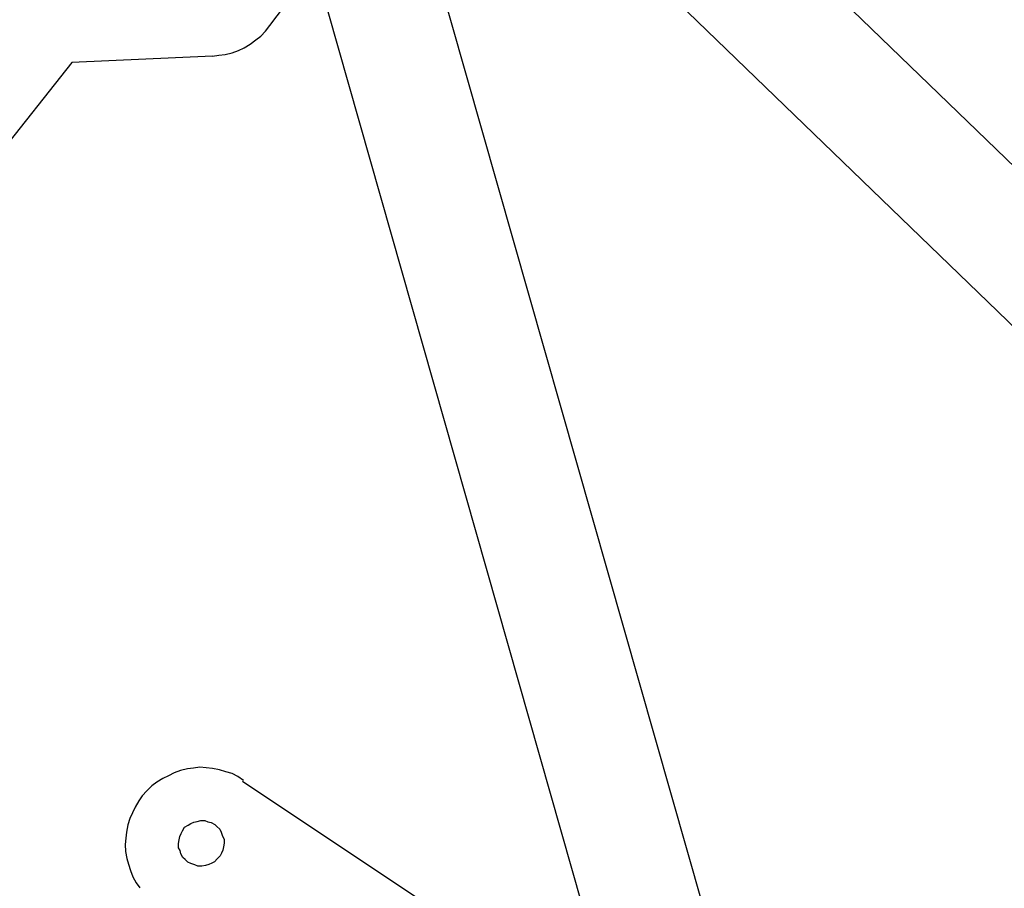
# Model space of a CAD drawing. Units: millimetres. Extents: x 0 to 853957, y 0 to 510870.
# Drawn here: x 84432 to 85079, y 125871 to 126442 of the extents above; entities that cross this region are included whole.
import ezdxf

# ---------------------------------------------------------------- set-up
doc = ezdxf.new("R2010")
doc.units = ezdxf.units.MM

msp = doc.modelspace()

# ---------------------------------------------------------------- linework, layer by layer
at = {"color": 0, "linetype": 'ByBlock', "lineweight": -2}
msp.add_line((84465.91, 126413.65), (84098.6, 125950.05), dxfattribs=at)
for points in [[(83521.72, 125650.07), (83521.72, 125650.07), (85068.8, 127687.93), (85068.8, 127687.93)], [(83521.72, 125650.07), (83521.72, 125650.07), (85068.8, 127687.93), (85068.8, 127687.93)], [(82571.01, 124168.99), (82571.01, 124168.99), (85176.37, 127600.13), (85176.37, 127600.13)], [(82571.01, 124168.99), (82571.01, 124168.99), (85176.37, 127600.13), (85176.37, 127600.13)], [(84963.84, 125568.53), (84963.84, 125568.53), (84601.05, 126842.57), (84601.05, 126842.57)], [(84963.84, 125568.53), (84963.84, 125568.53), (84601.05, 126842.57), (84601.05, 126842.57)], [(84612.66, 126802.23), (84612.66, 126802.23), (85465.99, 125978.17), (85465.99, 125978.17)], [(84612.66, 126802.23), (84612.66, 126802.23), (85465.99, 125978.17), (85465.99, 125978.17)], [(84899.53, 125515.97), (84899.53, 125515.97), (84543.51, 126767.09), (84543.51, 126767.09)], [(84899.53, 125515.97), (84899.53, 125515.97), (84543.51, 126767.09), (84543.51, 126767.09)], [(84654.31, 126656.44), (84654.31, 126656.44), (85406.7, 125929.87), (85406.7, 125929.87)], [(84654.31, 126656.44), (84654.31, 126656.44), (85406.7, 125929.87), (85406.7, 125929.87)], [(81843.25, 123022.59), (81843.25, 123022.59), (86219.43, 126592.86), (86219.43, 126592.86)], [(81843.25, 123022.59), (81843.25, 123022.59), (86219.43, 126592.86), (86219.43, 126592.86)], [(84596.09, 126438.09), (84596.09, 126438.09), (84645.02, 126502.78), (84645.02, 126502.78)], [(84558.56, 126417.93), (84558.56, 126417.93), (84465.91, 126413.65), (84465.91, 126413.65)], [(81943.72, 122925.56), (81943.72, 122925.56), (85900.32, 126152.97), (85900.32, 126152.97)], [(81943.72, 122925.56), (81943.72, 122925.56), (85900.32, 126152.97), (85900.32, 126152.97)], [(84916.43, 125765.39), (84916.43, 125765.39), (85388.02, 125947.93), (85388.02, 125947.93)], [(84825.42, 125775.9), (84825.42, 125775.9), (84578.29, 125940.83), (84578.29, 125940.83)]]:
    msp.add_open_spline(points, degree=3, dxfattribs=at)
for points, knots in [([(84558.55, 126417.92), (84558.55, 126417.92), (84562.69, 126418.48), (84562.69, 126418.48), (84562.69, 126418.48), (84562.69, 126418.48), (84566.83, 126419.02), (84566.83, 126419.02), (84566.83, 126419.02), (84566.83, 126419.02), (84571.44, 126420.05), (84571.44, 126420.05), (84571.44, 126420.05), (84571.44, 126420.05), (84575.57, 126421.51), (84575.57, 126421.51), (84575.57, 126421.51), (84575.57, 126421.51), (84579.23, 126423.44), (84579.23, 126423.44), (84579.23, 126423.44), (84579.23, 126423.44), (84583.34, 126425.84), (84583.34, 126425.84), (84583.34, 126425.84), (84583.34, 126425.84), (84587, 126428.68), (84587, 126428.68), (84587, 126428.68), (84587, 126428.68), (84590.19, 126431.05), (84590.19, 126431.05), (84590.19, 126431.05), (84590.19, 126431.05), (84593.37, 126434.34), (84593.37, 126434.34), (84593.37, 126434.34), (84593.37, 126434.34), (84596.09, 126438.09), (84596.09, 126438.09)], [0, 0, 0, 0, 0.090909, 0.090909, 0.090909, 0.090909, 0.181818, 0.181818, 0.181818, 0.181818, 0.272727, 0.272727, 0.272727, 0.272727, 0.363636, 0.363636, 0.363636, 0.363636, 0.454545, 0.454545, 0.454545, 0.454545, 0.545455, 0.545455, 0.545455, 0.545455, 0.636364, 0.636364, 0.636364, 0.636364, 0.727273, 0.727273, 0.727273, 0.727273, 0.818182, 0.818182, 0.818182, 0.818182, 1, 1, 1, 1]), ([(84578.92, 125941.49), (84578.92, 125941.49), (84575.19, 125944.17), (84575.19, 125944.17), (84575.19, 125944.17), (84575.19, 125944.17), (84571.48, 125945.94), (84571.48, 125945.94), (84571.48, 125945.94), (84571.48, 125945.94), (84567.31, 125947.24), (84567.31, 125947.24), (84567.31, 125947.24), (84567.31, 125947.24), (84563.15, 125948.54), (84563.15, 125948.54), (84563.15, 125948.54), (84563.15, 125948.54), (84558.52, 125949.35), (84558.52, 125949.35), (84558.52, 125949.35), (84558.52, 125949.35), (84554.37, 125949.73), (84554.37, 125949.73), (84554.37, 125949.73), (84554.37, 125949.73), (84550.21, 125950.1), (84550.21, 125950.1), (84550.21, 125950.1), (84550.21, 125950.1), (84546.07, 125949.55), (84546.07, 125949.55), (84546.07, 125949.55), (84546.07, 125949.55), (84541.92, 125949.01), (84541.92, 125949.01), (84541.92, 125949.01), (84541.92, 125949.01), (84537.33, 125947.99), (84537.33, 125947.99), (84537.33, 125947.99), (84537.33, 125947.99), (84533.2, 125946.51), (84533.2, 125946.51), (84533.2, 125946.51), (84533.2, 125946.51), (84529.53, 125944.6), (84529.53, 125944.6), (84529.53, 125944.6), (84529.53, 125944.6), (84525.87, 125942.66), (84525.87, 125942.66), (84525.87, 125942.66), (84525.87, 125942.66), (84521.75, 125940.27), (84521.75, 125940.27), (84521.75, 125940.27), (84521.75, 125940.27), (84518.56, 125937.91), (84518.56, 125937.91), (84518.56, 125937.91), (84518.56, 125937.91), (84515.37, 125934.61), (84515.37, 125934.61), (84515.37, 125934.61), (84515.37, 125934.61), (84512.19, 125931.31), (84512.19, 125931.31), (84512.19, 125931.31), (84512.19, 125931.31), (84509.93, 125928.02), (84509.93, 125928.02), (84509.93, 125928.02), (84509.93, 125928.02), (84507.68, 125923.83), (84507.68, 125923.83), (84507.68, 125923.83), (84507.68, 125923.83), (84505.89, 125920.11), (84505.89, 125920.11), (84505.89, 125920.11), (84505.89, 125920.11), (84504.09, 125916.37), (84504.09, 125916.37), (84504.09, 125916.37), (84504.09, 125916.37), (84502.76, 125912.2), (84502.76, 125912.2), (84502.76, 125912.2), (84502.76, 125912.2), (84501.9, 125907.56), (84501.9, 125907.56), (84501.9, 125907.56), (84501.9, 125907.56), (84501.5, 125903.4), (84501.5, 125903.4), (84501.5, 125903.4), (84501.5, 125903.4), (84501.1, 125899.25), (84501.1, 125899.25), (84501.1, 125899.25), (84501.1, 125899.25), (84501.17, 125894.64), (84501.17, 125894.64), (84501.17, 125894.64), (84501.17, 125894.64), (84502.14, 125890.04), (84502.14, 125890.04), (84502.14, 125890.04), (84502.14, 125890.04), (84503.12, 125886.38), (84503.12, 125886.38), (84503.12, 125886.38), (84503.12, 125886.38), (84504.56, 125882.26), (84504.56, 125882.26), (84504.56, 125882.26), (84504.56, 125882.26), (84505.99, 125878.14), (84505.99, 125878.14), (84505.99, 125878.14), (84505.99, 125878.14), (84508.36, 125874.03), (84508.36, 125874.03), (84508.36, 125874.03), (84508.36, 125874.03), (84510.71, 125870.85), (84510.71, 125870.85)], [0, 0, 0, 0, 0.030303, 0.030303, 0.030303, 0.030303, 0.060606, 0.060606, 0.060606, 0.060606, 0.090909, 0.090909, 0.090909, 0.090909, 0.121212, 0.121212, 0.121212, 0.121212, 0.151515, 0.151515, 0.151515, 0.151515, 0.181818, 0.181818, 0.181818, 0.181818, 0.212121, 0.212121, 0.212121, 0.212121, 0.242424, 0.242424, 0.242424, 0.242424, 0.272727, 0.272727, 0.272727, 0.272727, 0.30303, 0.30303, 0.30303, 0.30303, 0.333333, 0.333333, 0.333333, 0.333333, 0.363636, 0.363636, 0.363636, 0.363636, 0.393939, 0.393939, 0.393939, 0.393939, 0.424242, 0.424242, 0.424242, 0.424242, 0.454545, 0.454545, 0.454545, 0.454545, 0.484848, 0.484848, 0.484848, 0.484848, 0.515152, 0.515152, 0.515152, 0.515152, 0.545455, 0.545455, 0.545455, 0.545455, 0.575758, 0.575758, 0.575758, 0.575758, 0.606061, 0.606061, 0.606061, 0.606061, 0.636364, 0.636364, 0.636364, 0.636364, 0.666667, 0.666667, 0.666667, 0.666667, 0.69697, 0.69697, 0.69697, 0.69697, 0.727273, 0.727273, 0.727273, 0.727273, 0.757576, 0.757576, 0.757576, 0.757576, 0.787879, 0.787879, 0.787879, 0.787879, 0.818182, 0.818182, 0.818182, 0.818182, 0.848485, 0.848485, 0.848485, 0.848485, 0.878788, 0.878788, 0.878788, 0.878788, 0.909091, 0.909091, 0.909091, 0.909091, 0.939394, 0.939394, 0.939394, 0.939394, 1, 1, 1, 1]), ([(84561.35, 125911.13), (84561.35, 125911.13), (84559.95, 125912.49), (84559.95, 125912.49), (84559.95, 125912.49), (84559.95, 125912.49), (84557.62, 125913.82), (84557.62, 125913.82), (84557.62, 125913.82), (84557.62, 125913.82), (84555.31, 125914.23), (84555.31, 125914.23), (84555.31, 125914.23), (84555.31, 125914.23), (84553.46, 125915.12), (84553.46, 125915.12), (84553.46, 125915.12), (84553.46, 125915.12), (84550.69, 125915.06), (84550.69, 125915.06), (84550.69, 125915.06), (84550.69, 125915.06), (84548.39, 125914.55), (84548.39, 125914.55), (84548.39, 125914.55), (84548.39, 125914.55), (84546.09, 125914.03), (84546.09, 125914.03), (84546.09, 125914.03), (84546.09, 125914.03), (84544.26, 125913.08), (84544.26, 125913.08), (84544.26, 125913.08), (84544.26, 125913.08), (84542.43, 125912.12), (84542.43, 125912.12), (84542.43, 125912.12), (84542.43, 125912.12), (84540.14, 125910.69), (84540.14, 125910.69), (84540.14, 125910.69), (84540.14, 125910.69), (84538.78, 125908.35), (84538.78, 125908.35), (84538.78, 125908.35), (84538.78, 125908.35), (84537.89, 125906.49), (84537.89, 125906.49), (84537.89, 125906.49), (84537.89, 125906.49), (84537, 125904.62), (84537, 125904.62), (84537, 125904.62), (84537, 125904.62), (84536.56, 125902.3), (84536.56, 125902.3), (84536.56, 125902.3), (84536.56, 125902.3), (84536.13, 125899.99), (84536.13, 125899.99), (84536.13, 125899.99), (84536.13, 125899.99), (84536.18, 125897.23), (84536.18, 125897.23), (84536.18, 125897.23), (84536.18, 125897.23), (84537.12, 125895.39), (84537.12, 125895.39), (84537.12, 125895.39), (84537.12, 125895.39), (84537.61, 125893.11), (84537.61, 125893.11), (84537.61, 125893.11), (84537.61, 125893.11), (84539.02, 125890.82), (84539.02, 125890.82), (84539.02, 125890.82), (84539.02, 125890.82), (84540.43, 125889.47), (84540.43, 125889.47), (84540.43, 125889.47), (84540.43, 125889.47), (84542.29, 125887.67), (84542.29, 125887.67), (84542.29, 125887.67), (84542.29, 125887.67), (84544.16, 125886.79), (84544.16, 125886.79), (84544.16, 125886.79), (84544.16, 125886.79), (84546.94, 125885.92), (84546.94, 125885.92), (84546.94, 125885.92), (84546.94, 125885.92), (84548.79, 125885.05), (84548.79, 125885.05), (84548.79, 125885.05), (84548.79, 125885.05), (84551.55, 125885.09), (84551.55, 125885.09), (84551.55, 125885.09), (84551.55, 125885.09), (84553.85, 125885.61), (84553.85, 125885.61), (84553.85, 125885.61), (84553.85, 125885.61), (84556.16, 125886.12), (84556.16, 125886.12), (84556.16, 125886.12), (84556.16, 125886.12), (84557.99, 125887.08), (84557.99, 125887.08), (84557.99, 125887.08), (84557.99, 125887.08), (84559.81, 125888.04), (84559.81, 125888.04), (84559.81, 125888.04), (84559.81, 125888.04), (84561.64, 125889.93), (84561.64, 125889.93), (84561.64, 125889.93), (84561.64, 125889.93), (84563.46, 125891.81), (84563.46, 125891.81), (84563.46, 125891.81), (84563.46, 125891.81), (84564.36, 125893.68), (84564.36, 125893.68), (84564.36, 125893.68), (84564.36, 125893.68), (84565.25, 125895.53), (84565.25, 125895.53), (84565.25, 125895.53), (84565.25, 125895.53), (84565.67, 125897.85), (84565.67, 125897.85), (84565.67, 125897.85), (84565.67, 125897.85), (84566.11, 125900.17), (84566.11, 125900.17), (84566.11, 125900.17), (84566.11, 125900.17), (84566.07, 125902.94), (84566.07, 125902.94), (84566.07, 125902.94), (84566.07, 125902.94), (84565.12, 125904.75), (84565.12, 125904.75), (84565.12, 125904.75), (84565.12, 125904.75), (84564.16, 125907.5), (84564.16, 125907.5), (84564.16, 125907.5), (84564.16, 125907.5), (84563.21, 125909.33), (84563.21, 125909.33), (84563.21, 125909.33), (84563.21, 125909.33), (84561.35, 125911.13), (84561.35, 125911.13)], [0, 0, 0, 0, 0.02439, 0.02439, 0.02439, 0.02439, 0.04878, 0.04878, 0.04878, 0.04878, 0.073171, 0.073171, 0.073171, 0.073171, 0.097561, 0.097561, 0.097561, 0.097561, 0.121951, 0.121951, 0.121951, 0.121951, 0.146341, 0.146341, 0.146341, 0.146341, 0.170732, 0.170732, 0.170732, 0.170732, 0.195122, 0.195122, 0.195122, 0.195122, 0.219512, 0.219512, 0.219512, 0.219512, 0.243902, 0.243902, 0.243902, 0.243902, 0.268293, 0.268293, 0.268293, 0.268293, 0.292683, 0.292683, 0.292683, 0.292683, 0.317073, 0.317073, 0.317073, 0.317073, 0.341463, 0.341463, 0.341463, 0.341463, 0.365854, 0.365854, 0.365854, 0.365854, 0.390244, 0.390244, 0.390244, 0.390244, 0.414634, 0.414634, 0.414634, 0.414634, 0.439024, 0.439024, 0.439024, 0.439024, 0.463415, 0.463415, 0.463415, 0.463415, 0.487805, 0.487805, 0.487805, 0.487805, 0.512195, 0.512195, 0.512195, 0.512195, 0.536585, 0.536585, 0.536585, 0.536585, 0.560976, 0.560976, 0.560976, 0.560976, 0.585366, 0.585366, 0.585366, 0.585366, 0.609756, 0.609756, 0.609756, 0.609756, 0.634146, 0.634146, 0.634146, 0.634146, 0.658537, 0.658537, 0.658537, 0.658537, 0.682927, 0.682927, 0.682927, 0.682927, 0.707317, 0.707317, 0.707317, 0.707317, 0.731707, 0.731707, 0.731707, 0.731707, 0.756098, 0.756098, 0.756098, 0.756098, 0.780488, 0.780488, 0.780488, 0.780488, 0.804878, 0.804878, 0.804878, 0.804878, 0.829268, 0.829268, 0.829268, 0.829268, 0.853659, 0.853659, 0.853659, 0.853659, 0.878049, 0.878049, 0.878049, 0.878049, 0.902439, 0.902439, 0.902439, 0.902439, 0.926829, 0.926829, 0.926829, 0.926829, 0.95122, 0.95122, 0.95122, 0.95122, 1, 1, 1, 1])]:
    msp.add_open_spline(points, degree=3, knots=knots, dxfattribs=at)

doc.saveas('drawing.dxf')
